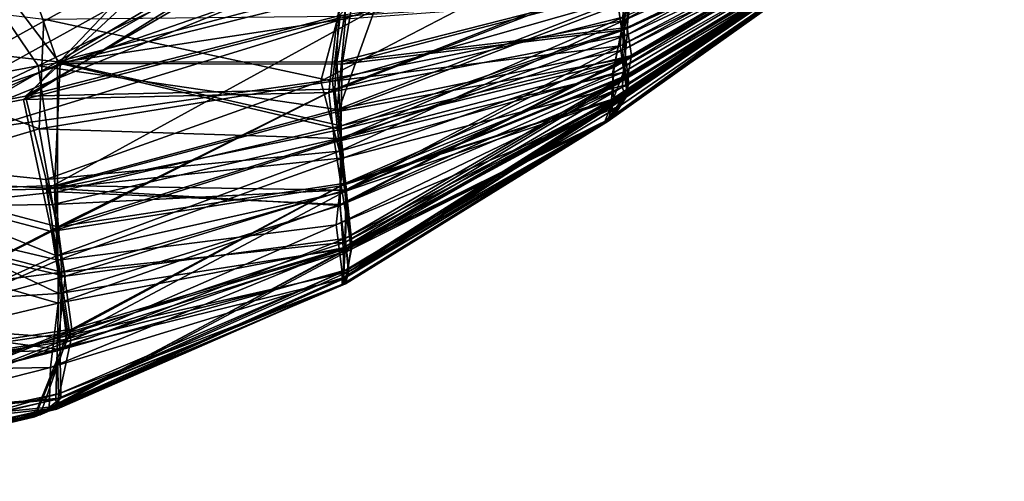
# Model space of a CAD drawing. Extents: x 3.12 to 5.11, y 0.57 to 0.67.
# Drawn here: x 3.4 to 3.41, y 0.57 to 0.57 of the extents above; entities that cross this region are included whole.
import ezdxf

# ---------------------------------------------------------------- set-up
doc = ezdxf.new("R2010")
doc.units = 0
doc.header["$MEASUREMENT"] = 0

msp = doc.modelspace()

# ---------------------------------------------------------------- linework, layer by layer
for points in [[(3.405961, 0.578693, 0.560545), (3.393384, 0.571902, 0.531238), (3.407978, 0.576981, 0.554074)], [(3.396678, 0.575056, 0.544503), (3.393384, 0.571902, 0.531238), (3.405961, 0.578693, 0.560545)], [(3.40962, 0.578262, 0.228692), (3.405696, 0.578557, 0.229192), (3.392943, 0.572013, 0.200839)], [(3.405696, 0.578557, 0.229192), (3.393402, 0.575331, 0.214472), (3.392943, 0.572013, 0.200839)], [(3.40962, 0.578262, 0.228692), (3.392943, 0.572013, 0.200839), (3.401122, 0.572053, 0.202517)], [(3.40962, 0.578262, 0.228692), (3.401122, 0.572053, 0.202517), (3.403373, 0.572484, 0.204438)], [(3.408041, 0.575211, 0.215872), (3.40962, 0.578262, 0.228692), (3.403373, 0.572484, 0.204438)], [(3.401498, 0.571995, 0.533115), (3.407978, 0.576981, 0.554074), (3.393384, 0.571902, 0.531238)], [(3.401498, 0.571995, 0.533115), (3.408221, 0.575714, 0.548817), (3.407978, 0.576981, 0.554074)], [(3.3993, 0.575613, -0.445162), (3.3936, 0.571996, -0.460639), (3.407907, 0.57687, -0.438683)], [(3.401258, 0.571662, -0.460531), (3.407907, 0.57687, -0.438683), (3.3936, 0.571996, -0.460639)], [(3.410619, 0.576839, -0.43882), (3.407907, 0.57687, -0.438683), (3.401258, 0.571662, -0.460531)], [(3.410619, 0.576839, -0.43882), (3.401258, 0.571662, -0.460531), (3.408661, 0.574677, -0.448399)], [(3.403644, 0.572773, -0.826367), (3.398297, 0.573388, -0.829495), (3.402272, 0.576731, -0.84802)], [(3.406102, 0.574223, -0.834426), (3.403644, 0.572773, -0.826367), (3.402272, 0.576731, -0.84802)], [(3.406742, 0.576019, -0.773038), (3.400577, 0.575845, -0.774807), (3.393474, 0.571928, -0.791689)], [(3.406742, 0.576019, -0.773038), (3.393474, 0.571928, -0.791689), (3.401036, 0.572018, -0.789913)], [(3.406742, 0.576019, -0.773038), (3.401036, 0.572018, -0.789913), (3.403358, 0.572455, -0.787987)], [(3.406264, 0.574264, -0.780374), (3.406742, 0.576019, -0.773038), (3.403358, 0.572455, -0.787987)], [(3.403481, 0.572741, 0.496795), (3.394464, 0.571042, 0.50642), (3.401356, 0.575858, 0.479864)], [(3.401356, 0.575858, 0.479864), (3.406011, 0.573962, 0.490038), (3.403481, 0.572741, 0.496795)], [(3.401498, 0.571995, 0.533115), (3.40613, 0.573603, 0.539782), (3.408221, 0.575714, 0.548817)], [(3.403667, 0.572759, 0.165999), (3.401553, 0.571816, 0.171296), (3.401592, 0.575481, 0.151156)], [(3.406165, 0.574192, 0.158057), (3.403667, 0.572759, 0.165999), (3.401592, 0.575481, 0.151156)], [(3.408041, 0.575211, 0.215872), (3.403373, 0.572484, 0.204438), (3.406018, 0.57316, 0.207009)], [(3.406321, 0.573218, -0.454419), (3.408661, 0.574677, -0.448399), (3.401258, 0.571662, -0.460531)], [(3.41024, 0.573699, -0.811174), (3.408451, 0.572639, -0.815516), (3.411631, 0.574621, -0.817773)], [(3.408487, 0.572826, -0.818829), (3.411631, 0.574621, -0.817773), (3.408451, 0.572639, -0.815516)], [(3.410809, 0.57419, -0.822806), (3.411631, 0.574621, -0.817773), (3.408487, 0.572826, -0.818829)], [(3.410944, 0.574534, 0.538363), (3.408421, 0.573123, 0.534325), (3.410822, 0.574201, 0.533737)], [(3.410944, 0.574534, 0.538363), (3.408674, 0.574069, 0.540507), (3.408421, 0.573123, 0.534325)], [(3.411296, 0.574408, -0.795811), (3.408289, 0.572273, -0.802662), (3.41024, 0.573699, -0.811174)], [(3.411296, 0.574408, -0.795811), (3.408332, 0.572459, -0.797015), (3.408289, 0.572273, -0.802662)], [(3.410778, 0.57409, -0.791823), (3.408332, 0.572459, -0.797015), (3.411296, 0.574408, -0.795811)], [(3.410846, 0.574331, -0.786894), (3.408459, 0.573494, -0.785833), (3.408449, 0.573, -0.789834)], [(3.410846, 0.574331, -0.786894), (3.408449, 0.573, -0.789834), (3.410778, 0.57409, -0.791823)], [(3.406264, 0.574264, -0.780374), (3.403358, 0.572455, -0.787987), (3.406003, 0.573138, -0.785438)], [(3.410856, 0.574243, 0.203862), (3.408425, 0.573154, 0.203846), (3.40834, 0.572728, 0.199584)], [(3.410856, 0.574243, 0.203862), (3.40834, 0.572728, 0.199584), (3.410779, 0.574078, 0.20032)], [(3.410877, 0.574249, 0.168788), (3.408423, 0.573043, 0.170209), (3.408508, 0.5734, 0.165766)], [(3.410784, 0.574112, 0.172569), (3.408423, 0.573043, 0.170209), (3.410877, 0.574249, 0.168788)], [(3.406106, 0.573424, -0.829765), (3.403644, 0.572773, -0.826367), (3.406102, 0.574223, -0.834426)], [(3.406145, 0.573374, 0.162832), (3.403667, 0.572759, 0.165999), (3.406165, 0.574192, 0.158057)], [(3.410822, 0.574201, 0.533737), (3.408421, 0.573123, 0.534325), (3.408326, 0.572674, 0.529506)], [(3.410822, 0.574201, 0.533737), (3.408326, 0.572674, 0.529506), (3.410756, 0.574052, 0.530178)], [(3.410789, 0.574187, -0.457851), (3.408374, 0.57325, -0.456665), (3.408439, 0.572801, -0.461324)], [(3.410755, 0.574059, -0.487672), (3.408391, 0.572907, -0.490356), (3.410766, 0.574166, -0.492804)], [(3.410766, 0.574166, -0.492804), (3.408391, 0.572907, -0.490356), (3.408428, 0.573312, -0.495154)], [(3.410779, 0.574177, 0.499792), (3.408409, 0.572872, 0.502805), (3.408445, 0.573317, 0.497394)], [(3.410731, 0.574048, 0.504674), (3.408409, 0.572872, 0.502805), (3.410779, 0.574177, 0.499792)], [(3.410789, 0.574187, -0.457851), (3.408439, 0.572801, -0.461324), (3.410784, 0.574057, -0.462216)], [(3.410809, 0.57419, -0.822806), (3.408487, 0.572826, -0.818829), (3.408449, 0.573062, -0.822311)], [(3.410809, 0.57419, -0.822806), (3.408449, 0.573062, -0.822311), (3.408487, 0.573405, -0.826537)], [(3.408674, 0.574069, 0.540507), (3.405864, 0.572611, 0.535048), (3.408421, 0.573123, 0.534325)], [(3.408674, 0.574069, 0.540507), (3.40613, 0.573603, 0.539782), (3.405864, 0.572611, 0.535048)], [(3.410805, 0.574071, 0.525851), (3.408256, 0.572257, 0.519791), (3.410492, 0.573874, 0.511246)], [(3.410805, 0.574071, 0.525851), (3.408334, 0.572454, 0.525427), (3.408256, 0.572257, 0.519791)], [(3.410779, 0.574078, 0.20032), (3.40834, 0.572728, 0.199584), (3.408318, 0.572455, 0.195381)], [(3.410779, 0.574078, 0.20032), (3.408318, 0.572455, 0.195381), (3.410634, 0.573947, 0.195387)], [(3.410778, 0.57409, -0.791823), (3.408418, 0.572687, -0.79363), (3.408332, 0.572459, -0.797015)], [(3.410756, 0.574052, 0.530178), (3.408334, 0.572454, 0.525427), (3.410805, 0.574071, 0.525851)], [(3.41083, 0.574089, 0.177456), (3.408408, 0.57256, 0.177955), (3.408438, 0.572791, 0.173798)], [(3.410431, 0.573834, 0.182611), (3.408408, 0.57256, 0.177955), (3.41083, 0.574089, 0.177456)], [(3.410778, 0.57409, -0.791823), (3.408449, 0.573, -0.789834), (3.408418, 0.572687, -0.79363)], [(3.410784, 0.574112, 0.172569), (3.408438, 0.572791, 0.173798), (3.408423, 0.573043, 0.170209)], [(3.41083, 0.574089, 0.177456), (3.408438, 0.572791, 0.173798), (3.410784, 0.574112, 0.172569)], [(3.410756, 0.574052, 0.530178), (3.408326, 0.572674, 0.529506), (3.408334, 0.572454, 0.525427)], [(3.410755, 0.574059, -0.487672), (3.408427, 0.572652, -0.485455), (3.408391, 0.572907, -0.490356)], [(3.410731, 0.574048, 0.504674), (3.40844, 0.572648, 0.50691), (3.408409, 0.572872, 0.502805)], [(3.410315, 0.573757, -0.480619), (3.408427, 0.572652, -0.485455), (3.410755, 0.574059, -0.487672)], [(3.410784, 0.574057, -0.462216), (3.408439, 0.572801, -0.461324), (3.408464, 0.572584, -0.464994)], [(3.410492, 0.573874, 0.511246), (3.40844, 0.572648, 0.50691), (3.410731, 0.574048, 0.504674)], [(3.410784, 0.574057, -0.462216), (3.408464, 0.572584, -0.464994), (3.410533, 0.573878, -0.46764)], [(3.406074, 0.573136, 0.495116), (3.403481, 0.572741, 0.496795), (3.406011, 0.573962, 0.490038)], [(3.410634, 0.573947, 0.195387), (3.408318, 0.572455, 0.195381), (3.40833, 0.572308, 0.189817)], [(3.410634, 0.573947, 0.195387), (3.40833, 0.572308, 0.189817), (3.410431, 0.573834, 0.182611)], [(3.410492, 0.573874, 0.511246), (3.408256, 0.572257, 0.519791), (3.408454, 0.572506, 0.511805)], [(3.410533, 0.573878, -0.46764), (3.408272, 0.572275, -0.474489), (3.410315, 0.573757, -0.480619)], [(3.410533, 0.573878, -0.46764), (3.408392, 0.572405, -0.469644), (3.408272, 0.572275, -0.474489)], [(3.410431, 0.573834, 0.182611), (3.40833, 0.572308, 0.189817), (3.408441, 0.572476, 0.181817)], [(3.410533, 0.573878, -0.46764), (3.408464, 0.572584, -0.464994), (3.408392, 0.572405, -0.469644)], [(3.410431, 0.573834, 0.182611), (3.408441, 0.572476, 0.181817), (3.408408, 0.57256, 0.177955)], [(3.410492, 0.573874, 0.511246), (3.408454, 0.572506, 0.511805), (3.40844, 0.572648, 0.50691)], [(3.410315, 0.573757, -0.480619), (3.408272, 0.572275, -0.474489), (3.408449, 0.572513, -0.480693)], [(3.410315, 0.573757, -0.480619), (3.408449, 0.572513, -0.480693), (3.408427, 0.572652, -0.485455)], [(3.41024, 0.573699, -0.811174), (3.408289, 0.572273, -0.802662), (3.408434, 0.57248, -0.810728)], [(3.41024, 0.573699, -0.811174), (3.408434, 0.57248, -0.810728), (3.408451, 0.572639, -0.815516)], [(3.40349, 0.572209, -0.492471), (3.401245, 0.57154, -0.488827), (3.399843, 0.573583, -0.499905)], [(3.40349, 0.572209, -0.492471), (3.399843, 0.573583, -0.499905), (3.403528, 0.573134, -0.497759)], [(3.40613, 0.573603, 0.539782), (3.401498, 0.571995, 0.533115), (3.405864, 0.572611, 0.535048)], [(3.408459, 0.573494, -0.785833), (3.405933, 0.572514, -0.788654), (3.408449, 0.573, -0.789834)], [(3.408459, 0.573494, -0.785833), (3.406003, 0.573138, -0.785438), (3.405933, 0.572514, -0.788654)], [(3.4085, 0.573529, 0.206756), (3.406018, 0.57316, 0.207009), (3.405982, 0.572542, 0.203786)], [(3.4085, 0.573529, 0.206756), (3.405982, 0.572542, 0.203786), (3.408425, 0.573154, 0.203846)], [(3.405999, 0.57277, -0.825505), (3.403644, 0.572773, -0.826367), (3.406106, 0.573424, -0.829765)], [(3.408487, 0.573405, -0.826537), (3.405999, 0.57277, -0.825505), (3.406106, 0.573424, -0.829765)], [(3.408449, 0.573062, -0.822311), (3.405999, 0.57277, -0.825505), (3.408487, 0.573405, -0.826537)], [(3.408423, 0.573043, 0.170209), (3.406044, 0.572754, 0.166952), (3.408508, 0.5734, 0.165766)], [(3.408508, 0.5734, 0.165766), (3.406044, 0.572754, 0.166952), (3.406145, 0.573374, 0.162832)], [(3.403644, 0.572773, -0.826367), (3.401275, 0.571421, -0.818937), (3.398297, 0.573388, -0.829495)], [(3.406044, 0.572754, 0.166952), (3.403667, 0.572759, 0.165999), (3.406145, 0.573374, 0.162832)], [(3.408409, 0.572872, 0.502805), (3.406002, 0.572371, 0.500521), (3.408445, 0.573317, 0.497394)], [(3.408445, 0.573317, 0.497394), (3.406002, 0.572371, 0.500521), (3.406074, 0.573136, 0.495116)], [(3.408391, 0.572907, -0.490356), (3.405963, 0.57261, -0.493746), (3.408428, 0.573312, -0.495154)], [(3.408428, 0.573312, -0.495154), (3.405963, 0.57261, -0.493746), (3.406028, 0.573157, -0.497488)], [(3.408374, 0.57325, -0.456665), (3.406321, 0.573218, -0.454419), (3.406011, 0.572354, -0.458794)], [(3.408439, 0.572801, -0.461324), (3.408374, 0.57325, -0.456665), (3.406011, 0.572354, -0.458794)], [(3.406321, 0.573218, -0.454419), (3.401258, 0.571662, -0.460531), (3.403551, 0.5717, -0.460633)], [(3.406018, 0.57316, 0.207009), (3.403373, 0.572484, 0.204438), (3.405982, 0.572542, 0.203786)], [(3.405963, 0.57261, -0.493746), (3.403528, 0.573134, -0.497759), (3.406028, 0.573157, -0.497488)], [(3.406321, 0.573218, -0.454419), (3.403551, 0.5717, -0.460633), (3.406011, 0.572354, -0.458794)], [(3.408425, 0.573154, 0.203846), (3.405982, 0.572542, 0.203786), (3.406031, 0.572123, 0.20127)], [(3.408425, 0.573154, 0.203846), (3.406031, 0.572123, 0.20127), (3.40834, 0.572728, 0.199584)], [(3.406003, 0.573138, -0.785438), (3.403358, 0.572455, -0.787987), (3.405933, 0.572514, -0.788654)], [(3.406002, 0.572371, 0.500521), (3.403481, 0.572741, 0.496795), (3.406074, 0.573136, 0.495116)], [(3.405963, 0.57261, -0.493746), (3.40349, 0.572209, -0.492471), (3.403528, 0.573134, -0.497759)], [(3.408421, 0.573123, 0.534325), (3.405864, 0.572611, 0.535048), (3.406022, 0.572019, 0.531291)], [(3.408421, 0.573123, 0.534325), (3.406022, 0.572019, 0.531291), (3.408326, 0.572674, 0.529506)], [(3.408449, 0.573, -0.789834), (3.405933, 0.572514, -0.788654), (3.405981, 0.572095, -0.791156)], [(3.408418, 0.572687, -0.79363), (3.408449, 0.573, -0.789834), (3.405981, 0.572095, -0.791156)], [(3.408449, 0.573062, -0.822311), (3.406036, 0.572234, -0.821353), (3.405999, 0.57277, -0.825505)], [(3.408423, 0.573043, 0.170209), (3.406034, 0.572202, 0.171209), (3.406044, 0.572754, 0.166952)], [(3.406034, 0.572202, 0.171209), (3.408423, 0.573043, 0.170209), (3.408438, 0.572791, 0.173798)], [(3.406036, 0.572234, -0.821353), (3.408449, 0.573062, -0.822311), (3.408487, 0.572826, -0.818829)], [(3.408391, 0.572907, -0.490356), (3.406015, 0.572127, -0.48983), (3.405963, 0.57261, -0.493746)], [(3.406075, 0.571695, -0.48596), (3.406015, 0.572127, -0.48983), (3.408391, 0.572907, -0.490356)], [(3.406075, 0.571695, -0.48596), (3.408391, 0.572907, -0.490356), (3.408427, 0.572652, -0.485455)], [(3.406002, 0.572371, 0.500521), (3.408409, 0.572872, 0.502805), (3.406081, 0.571691, 0.506296)], [(3.406029, 0.571571, -0.815477), (3.406036, 0.572234, -0.821353), (3.408487, 0.572826, -0.818829)], [(3.406029, 0.571571, -0.815477), (3.408487, 0.572826, -0.818829), (3.408451, 0.572639, -0.815516)], [(3.406081, 0.571691, 0.506296), (3.408409, 0.572872, 0.502805), (3.40844, 0.572648, 0.50691)], [(3.40116, 0.571644, 0.502884), (3.394464, 0.571042, 0.50642), (3.403481, 0.572741, 0.496795)], [(3.403624, 0.57173, 0.502805), (3.40116, 0.571644, 0.502884), (3.403481, 0.572741, 0.496795)], [(3.403643, 0.571678, -0.819834), (3.401275, 0.571421, -0.818937), (3.403644, 0.572773, -0.826367)], [(3.403617, 0.571705, 0.172228), (3.401553, 0.571816, 0.171296), (3.403667, 0.572759, 0.165999)], [(3.406002, 0.572371, 0.500521), (3.403624, 0.57173, 0.502805), (3.403481, 0.572741, 0.496795)], [(3.406034, 0.572202, 0.171209), (3.403617, 0.571705, 0.172228), (3.403667, 0.572759, 0.165999)], [(3.406036, 0.572234, -0.821353), (3.403643, 0.571678, -0.819834), (3.403644, 0.572773, -0.826367)], [(3.406036, 0.572234, -0.821353), (3.403644, 0.572773, -0.826367), (3.405999, 0.57277, -0.825505)], [(3.406034, 0.572202, 0.171209), (3.403667, 0.572759, 0.165999), (3.406044, 0.572754, 0.166952)], [(3.408439, 0.572801, -0.461324), (3.406011, 0.572354, -0.458794), (3.406055, 0.571963, -0.461304)], [(3.406026, 0.571563, 0.176965), (3.406034, 0.572202, 0.171209), (3.408438, 0.572791, 0.173798)], [(3.406026, 0.571563, 0.176965), (3.408438, 0.572791, 0.173798), (3.408408, 0.57256, 0.177955)], [(3.406055, 0.571963, -0.461304), (3.408464, 0.572584, -0.464994), (3.408439, 0.572801, -0.461324)], [(3.408418, 0.572687, -0.79363), (3.405981, 0.572095, -0.791156), (3.406037, 0.571727, -0.793688)], [(3.408326, 0.572674, 0.529506), (3.406022, 0.572019, 0.531291), (3.406067, 0.571679, 0.528808)], [(3.40834, 0.572728, 0.199584), (3.406031, 0.572123, 0.20127), (3.406072, 0.571751, 0.198731)], [(3.406037, 0.571727, -0.793688), (3.408332, 0.572459, -0.797015), (3.408418, 0.572687, -0.79363)], [(3.406067, 0.571679, 0.528808), (3.408334, 0.572454, 0.525427), (3.408326, 0.572674, 0.529506)], [(3.40607, 0.571284, -0.481228), (3.406075, 0.571695, -0.48596), (3.408427, 0.572652, -0.485455)], [(3.40607, 0.571284, -0.481228), (3.408427, 0.572652, -0.485455), (3.408449, 0.572513, -0.480693)], [(3.406072, 0.571751, 0.198731), (3.408318, 0.572455, 0.195381), (3.40834, 0.572728, 0.199584)], [(3.405864, 0.572611, 0.535048), (3.401498, 0.571995, 0.533115), (3.403544, 0.571781, 0.532002)], [(3.406015, 0.572127, -0.48983), (3.40349, 0.572209, -0.492471), (3.405963, 0.57261, -0.493746)], [(3.405864, 0.572611, 0.535048), (3.403544, 0.571781, 0.532002), (3.406022, 0.572019, 0.531291)], [(3.405995, 0.571399, -0.465289), (3.408392, 0.572405, -0.469644), (3.408464, 0.572584, -0.464994)], [(3.406055, 0.571963, -0.461304), (3.405995, 0.571399, -0.465289), (3.408464, 0.572584, -0.464994)], [(3.406053, 0.571205, -0.811145), (3.406029, 0.571571, -0.815477), (3.408451, 0.572639, -0.815516)], [(3.406053, 0.571205, -0.811145), (3.408451, 0.572639, -0.815516), (3.408434, 0.57248, -0.810728)], [(3.406072, 0.571253, 0.511297), (3.406081, 0.571691, 0.506296), (3.40844, 0.572648, 0.50691)], [(3.406072, 0.571253, 0.511297), (3.40844, 0.572648, 0.50691), (3.408454, 0.572506, 0.511805)], [(3.403647, 0.571381, 0.19931), (3.403373, 0.572484, 0.204438), (3.401122, 0.572053, 0.202517)], [(3.405933, 0.572514, -0.788654), (3.403358, 0.572455, -0.787987), (3.403594, 0.571344, -0.793139)], [(3.405982, 0.572542, 0.203786), (3.403373, 0.572484, 0.204438), (3.403647, 0.571381, 0.19931)], [(3.405933, 0.572514, -0.788654), (3.403594, 0.571344, -0.793139), (3.405981, 0.572095, -0.791156)], [(3.405982, 0.572542, 0.203786), (3.403647, 0.571381, 0.19931), (3.406031, 0.572123, 0.20127)], [(3.406069, 0.571198, 0.181319), (3.406026, 0.571563, 0.176965), (3.408408, 0.57256, 0.177955)], [(3.406069, 0.571198, 0.181319), (3.408408, 0.57256, 0.177955), (3.408441, 0.572476, 0.181817)], [(3.406102, 0.571025, -0.47751), (3.40607, 0.571284, -0.481228), (3.408449, 0.572513, -0.480693)], [(3.406099, 0.571004, 0.515117), (3.406072, 0.571253, 0.511297), (3.408454, 0.572506, 0.511805)], [(3.406099, 0.571004, 0.515117), (3.408454, 0.572506, 0.511805), (3.408256, 0.572257, 0.519791)], [(3.406102, 0.571025, -0.47751), (3.408449, 0.572513, -0.480693), (3.408272, 0.572275, -0.474489)], [(3.403594, 0.571344, -0.793139), (3.403358, 0.572455, -0.787987), (3.401036, 0.572018, -0.789913)], [(3.405995, 0.571399, -0.465289), (3.406046, 0.571, -0.470133), (3.408392, 0.572405, -0.469644)], [(3.406037, 0.571727, -0.793688), (3.406124, 0.571212, -0.798289), (3.408332, 0.572459, -0.797015)], [(3.406046, 0.571, -0.470133), (3.408272, 0.572275, -0.474489), (3.408392, 0.572405, -0.469644)], [(3.406059, 0.570956, -0.807467), (3.406053, 0.571205, -0.811145), (3.408434, 0.57248, -0.810728)], [(3.406057, 0.570943, 0.18494), (3.408441, 0.572476, 0.181817), (3.40833, 0.572308, 0.189817)], [(3.406057, 0.570943, 0.18494), (3.406069, 0.571198, 0.181319), (3.408441, 0.572476, 0.181817)], [(3.406059, 0.570956, -0.807467), (3.408434, 0.57248, -0.810728), (3.408289, 0.572273, -0.802662)], [(3.406067, 0.571679, 0.528808), (3.406118, 0.571192, 0.524253), (3.408334, 0.572454, 0.525427)], [(3.406072, 0.571751, 0.198731), (3.406128, 0.571222, 0.19409), (3.408318, 0.572455, 0.195381)], [(3.406118, 0.571192, 0.524253), (3.408256, 0.572257, 0.519791), (3.408334, 0.572454, 0.525427)], [(3.406124, 0.571212, -0.798289), (3.408289, 0.572273, -0.802662), (3.408332, 0.572459, -0.797015)], [(3.406128, 0.571222, 0.19409), (3.40833, 0.572308, 0.189817), (3.408318, 0.572455, 0.195381)], [(3.406011, 0.572354, -0.458794), (3.403551, 0.5717, -0.460633), (3.406055, 0.571963, -0.461304)], [(3.406081, 0.571691, 0.506296), (3.403624, 0.57173, 0.502805), (3.406002, 0.572371, 0.500521)], [(3.406044, 0.570897, -0.47368), (3.406102, 0.571025, -0.47751), (3.408272, 0.572275, -0.474489)], [(3.406046, 0.571, -0.470133), (3.406044, 0.570897, -0.47368), (3.408272, 0.572275, -0.474489)], [(3.406066, 0.570903, 0.189376), (3.406057, 0.570943, 0.18494), (3.40833, 0.572308, 0.189817)], [(3.406072, 0.570903, -0.803017), (3.406059, 0.570956, -0.807467), (3.408289, 0.572273, -0.802662)], [(3.406128, 0.571222, 0.19409), (3.406066, 0.570903, 0.189376), (3.40833, 0.572308, 0.189817)], [(3.406124, 0.571212, -0.798289), (3.406072, 0.570903, -0.803017), (3.408289, 0.572273, -0.802662)], [(3.406077, 0.57091, 0.519601), (3.406099, 0.571004, 0.515117), (3.408256, 0.572257, 0.519791)], [(3.406118, 0.571192, 0.524253), (3.406077, 0.57091, 0.519601), (3.408256, 0.572257, 0.519791)], [(3.403603, 0.571571, -0.488484), (3.401245, 0.57154, -0.488827), (3.40349, 0.572209, -0.492471)], [(3.406015, 0.572127, -0.48983), (3.403603, 0.571571, -0.488484), (3.40349, 0.572209, -0.492471)], [(3.406026, 0.571563, 0.176965), (3.403617, 0.571705, 0.172228), (3.406034, 0.572202, 0.171209)], [(3.406029, 0.571571, -0.815477), (3.403643, 0.571678, -0.819834), (3.406036, 0.572234, -0.821353)], [(3.403594, 0.571344, -0.793139), (3.406037, 0.571727, -0.793688), (3.405981, 0.572095, -0.791156)], [(3.406075, 0.571695, -0.48596), (3.403603, 0.571571, -0.488484), (3.406015, 0.572127, -0.48983)], [(3.403647, 0.571381, 0.19931), (3.406072, 0.571751, 0.198731), (3.406031, 0.572123, 0.20127)], [(3.403594, 0.571344, -0.793139), (3.401036, 0.572018, -0.789913), (3.40116, 0.570113, -0.797852)], [(3.403647, 0.571381, 0.19931), (3.401122, 0.572053, 0.202517), (3.401207, 0.570123, 0.19447)], [(3.403634, 0.571137, 0.528834), (3.401498, 0.571995, 0.533115), (3.401174, 0.570028, 0.524758)], [(3.403634, 0.571137, 0.528834), (3.403544, 0.571781, 0.532002), (3.401498, 0.571995, 0.533115)], [(3.403634, 0.571137, 0.528834), (3.406022, 0.572019, 0.531291), (3.403544, 0.571781, 0.532002)], [(3.403634, 0.571137, 0.528834), (3.406067, 0.571679, 0.528808), (3.406022, 0.572019, 0.531291)], [(3.406055, 0.571963, -0.461304), (3.403551, 0.5717, -0.460633), (3.40365, 0.571101, -0.463651)], [(3.406055, 0.571963, -0.461304), (3.40365, 0.571101, -0.463651), (3.405995, 0.571399, -0.465289)], [(3.403654, 0.57082, 0.177915), (3.401263, 0.570673, 0.177479), (3.401553, 0.571816, 0.171296)], [(3.403654, 0.57082, 0.177915), (3.401553, 0.571816, 0.171296), (3.403617, 0.571705, 0.172228)], [(3.406072, 0.571751, 0.198731), (3.403647, 0.571381, 0.19931), (3.403765, 0.57052, 0.194708)], [(3.406072, 0.571751, 0.198731), (3.403765, 0.57052, 0.194708), (3.406128, 0.571222, 0.19409)], [(3.40368, 0.571, 0.507487), (3.40116, 0.571644, 0.502884), (3.403624, 0.57173, 0.502805)], [(3.40365, 0.571101, -0.463651), (3.401258, 0.571662, -0.460531), (3.401179, 0.570018, -0.467595)], [(3.40365, 0.571101, -0.463651), (3.403551, 0.5717, -0.460633), (3.401258, 0.571662, -0.460531)], [(3.403649, 0.57074, -0.813737), (3.401275, 0.571421, -0.818937), (3.403643, 0.571678, -0.819834)], [(3.406037, 0.571727, -0.793688), (3.403594, 0.571344, -0.793139), (3.40373, 0.57049, -0.79773)], [(3.406075, 0.571695, -0.48596), (3.403708, 0.570967, -0.484367), (3.403603, 0.571571, -0.488484)], [(3.406026, 0.571563, 0.176965), (3.403654, 0.57082, 0.177915), (3.403617, 0.571705, 0.172228)], [(3.406081, 0.571691, 0.506296), (3.40368, 0.571, 0.507487), (3.403624, 0.57173, 0.502805)], [(3.406067, 0.571679, 0.528808), (3.403634, 0.571137, 0.528834), (3.403723, 0.570434, 0.524846)], [(3.406029, 0.571571, -0.815477), (3.403649, 0.57074, -0.813737), (3.403643, 0.571678, -0.819834)], [(3.406072, 0.571253, 0.511297), (3.40368, 0.571, 0.507487), (3.406081, 0.571691, 0.506296)], [(3.40607, 0.571284, -0.481228), (3.403708, 0.570967, -0.484367), (3.406075, 0.571695, -0.48596)], [(3.406067, 0.571679, 0.528808), (3.403723, 0.570434, 0.524846), (3.406118, 0.571192, 0.524253)], [(3.406037, 0.571727, -0.793688), (3.40373, 0.57049, -0.79773), (3.406124, 0.571212, -0.798289)], [(3.40368, 0.571, 0.507487), (3.400964, 0.570647, 0.508348), (3.40116, 0.571644, 0.502884)], [(3.403708, 0.570967, -0.484367), (3.401245, 0.57154, -0.488827), (3.403603, 0.571571, -0.488484)], [(3.406053, 0.571205, -0.811145), (3.403649, 0.57074, -0.813737), (3.406029, 0.571571, -0.815477)], [(3.403708, 0.570967, -0.484367), (3.401266, 0.57031, -0.48199), (3.401245, 0.57154, -0.488827)], [(3.406069, 0.571198, 0.181319), (3.403654, 0.57082, 0.177915), (3.406026, 0.571563, 0.176965)], [(3.403649, 0.57074, -0.813737), (3.401199, 0.570153, -0.811964), (3.401275, 0.571421, -0.818937)], [(3.403594, 0.571344, -0.793139), (3.40116, 0.570113, -0.797852), (3.40373, 0.57049, -0.79773)], [(3.403647, 0.571381, 0.19931), (3.401207, 0.570123, 0.19447), (3.403765, 0.57052, 0.194708)], [(3.405995, 0.571399, -0.465289), (3.40365, 0.571101, -0.463651), (3.403756, 0.570423, -0.467608)], [(3.405995, 0.571399, -0.465289), (3.403756, 0.570423, -0.467608), (3.406046, 0.571, -0.470133)], [(3.40607, 0.571284, -0.481228), (3.40364, 0.570338, -0.479962), (3.403708, 0.570967, -0.484367)], [(3.406102, 0.571025, -0.47751), (3.40364, 0.570338, -0.479962), (3.40607, 0.571284, -0.481228)], [(3.406072, 0.571253, 0.511297), (3.403664, 0.570448, 0.511435), (3.40368, 0.571, 0.507487)], [(3.406099, 0.571004, 0.515117), (3.403664, 0.570448, 0.511435), (3.406072, 0.571253, 0.511297)], [(3.406124, 0.571212, -0.798289), (3.40345, 0.56979, -0.802758), (3.406072, 0.570903, -0.803017)], [(3.406124, 0.571212, -0.798289), (3.40373, 0.57049, -0.79773), (3.40345, 0.56979, -0.802758)], [(3.406128, 0.571222, 0.19409), (3.403765, 0.57052, 0.194708), (3.403452, 0.56978, 0.189578)], [(3.406128, 0.571222, 0.19409), (3.403452, 0.56978, 0.189578), (3.406066, 0.570903, 0.189376)], [(3.406118, 0.571192, 0.524253), (3.403723, 0.570434, 0.524846), (3.403496, 0.569796, 0.519865)], [(3.406118, 0.571192, 0.524253), (3.403496, 0.569796, 0.519865), (3.406077, 0.57091, 0.519601)], [(3.406059, 0.570956, -0.807467), (3.403584, 0.570195, -0.809715), (3.406053, 0.571205, -0.811145)], [(3.406053, 0.571205, -0.811145), (3.403584, 0.570195, -0.809715), (3.403649, 0.57074, -0.813737)], [(3.406069, 0.571198, 0.181319), (3.403641, 0.570352, 0.181323), (3.403654, 0.57082, 0.177915)], [(3.406057, 0.570943, 0.18494), (3.403641, 0.570352, 0.181323), (3.406069, 0.571198, 0.181319)], [(3.403634, 0.571137, 0.528834), (3.401174, 0.570028, 0.524758), (3.403723, 0.570434, 0.524846)], [(3.40365, 0.571101, -0.463651), (3.401179, 0.570018, -0.467595), (3.403756, 0.570423, -0.467608)], [(3.403664, 0.570448, 0.511435), (3.400964, 0.570647, 0.508348), (3.40368, 0.571, 0.507487)], [(3.403628, 0.569926, -0.476252), (3.406102, 0.571025, -0.47751), (3.406044, 0.570897, -0.47368)], [(3.406102, 0.571025, -0.47751), (3.403628, 0.569926, -0.476252), (3.40364, 0.570338, -0.479962)], [(3.406046, 0.571, -0.470133), (3.403756, 0.570423, -0.467608), (3.40366, 0.569977, -0.471038)], [(3.406044, 0.570897, -0.47368), (3.406046, 0.571, -0.470133), (3.40366, 0.569977, -0.471038)], [(3.406099, 0.571004, 0.515117), (3.403672, 0.569937, 0.515862), (3.403664, 0.570448, 0.511435)], [(3.403672, 0.569937, 0.515862), (3.406099, 0.571004, 0.515117), (3.406077, 0.57091, 0.519601)], [(3.40364, 0.570338, -0.479962), (3.401266, 0.57031, -0.48199), (3.403708, 0.570967, -0.484367)], [(3.403672, 0.569937, 0.515862), (3.406077, 0.57091, 0.519601), (3.403496, 0.569796, 0.519865)], [(3.403573, 0.569847, -0.806269), (3.406059, 0.570956, -0.807467), (3.406072, 0.570903, -0.803017)], [(3.406059, 0.570956, -0.807467), (3.403573, 0.569847, -0.806269), (3.403584, 0.570195, -0.809715)], [(3.406057, 0.570943, 0.18494), (3.403654, 0.569869, 0.185649), (3.403641, 0.570352, 0.181323)], [(3.403654, 0.569869, 0.185649), (3.406057, 0.570943, 0.18494), (3.406066, 0.570903, 0.189376)], [(3.403573, 0.569847, -0.806269), (3.406072, 0.570903, -0.803017), (3.40345, 0.56979, -0.802758)], [(3.403654, 0.569869, 0.185649), (3.406066, 0.570903, 0.189376), (3.403452, 0.56978, 0.189578)], [(3.403628, 0.569926, -0.476252), (3.406044, 0.570897, -0.47368), (3.403637, 0.569845, -0.473664)], [(3.406044, 0.570897, -0.47368), (3.40366, 0.569977, -0.471038), (3.403637, 0.569845, -0.473664)], [(3.403584, 0.570195, -0.809715), (3.401199, 0.570153, -0.811964), (3.403649, 0.57074, -0.813737)], [(3.403641, 0.570352, 0.181323), (3.401263, 0.570673, 0.177479), (3.403654, 0.57082, 0.177915)], [(3.403641, 0.570352, 0.181323), (3.400972, 0.569602, 0.183134), (3.401263, 0.570673, 0.177479)], [(3.403664, 0.570448, 0.511435), (3.401152, 0.569738, 0.51334), (3.400964, 0.570647, 0.508348)], [(3.403765, 0.57052, 0.194708), (3.401207, 0.570123, 0.19447), (3.401198, 0.56949, 0.19107)], [(3.403765, 0.57052, 0.194708), (3.401198, 0.56949, 0.19107), (3.403452, 0.56978, 0.189578)], [(3.40373, 0.57049, -0.79773), (3.40116, 0.570113, -0.797852), (3.40115, 0.569479, -0.801366)], [(3.40373, 0.57049, -0.79773), (3.40115, 0.569479, -0.801366), (3.40345, 0.56979, -0.802758)], [(3.403672, 0.569937, 0.515862), (3.401152, 0.569738, 0.51334), (3.403664, 0.570448, 0.511435)], [(3.403723, 0.570434, 0.524846), (3.401174, 0.570028, 0.524758), (3.401197, 0.569456, 0.521358)], [(3.403756, 0.570423, -0.467608), (3.401179, 0.570018, -0.467595), (3.401204, 0.569455, -0.47104)], [(3.403723, 0.570434, 0.524846), (3.401197, 0.569456, 0.521358), (3.403496, 0.569796, 0.519865)], [(3.403756, 0.570423, -0.467608), (3.401204, 0.569455, -0.47104), (3.40366, 0.569977, -0.471038)], [(3.403654, 0.569869, 0.185649), (3.400972, 0.569602, 0.183134), (3.403641, 0.570352, 0.181323)], [(3.40364, 0.570338, -0.479962), (3.401151, 0.569704, -0.478722), (3.401266, 0.57031, -0.48199)], [(3.403628, 0.569926, -0.476252), (3.401151, 0.569704, -0.478722), (3.40364, 0.570338, -0.479962)], [(3.403584, 0.570195, -0.809715), (3.401071, 0.569558, -0.80863), (3.401199, 0.570153, -0.811964)], [(3.403573, 0.569847, -0.806269), (3.401071, 0.569558, -0.80863), (3.403584, 0.570195, -0.809715)], [(3.403496, 0.569796, 0.519865), (3.40113, 0.569337, 0.516338), (3.403672, 0.569937, 0.515862)], [(3.403672, 0.569937, 0.515862), (3.40113, 0.569337, 0.516338), (3.401152, 0.569738, 0.51334)], [(3.403637, 0.569845, -0.473664), (3.401148, 0.569376, -0.476252), (3.403628, 0.569926, -0.476252)], [(3.403628, 0.569926, -0.476252), (3.401148, 0.569376, -0.476252), (3.401151, 0.569704, -0.478722)], [(3.40117, 0.569273, -0.473681), (3.40366, 0.569977, -0.471038), (3.401204, 0.569455, -0.47104)], [(3.40117, 0.569273, -0.473681), (3.403637, 0.569845, -0.473664), (3.40366, 0.569977, -0.471038)], [(3.403654, 0.569869, 0.185649), (3.401093, 0.56925, 0.186252), (3.400972, 0.569602, 0.183134)], [(3.40345, 0.56979, -0.802758), (3.401069, 0.569281, -0.806229), (3.403573, 0.569847, -0.806269)], [(3.403573, 0.569847, -0.806269), (3.401069, 0.569281, -0.806229), (3.401071, 0.569558, -0.80863)], [(3.403452, 0.56978, 0.189578), (3.401093, 0.56925, 0.186252), (3.403654, 0.569869, 0.185649)], [(3.403637, 0.569845, -0.473664), (3.40117, 0.569273, -0.473681), (3.401148, 0.569376, -0.476252)], [(3.40345, 0.56979, -0.802758), (3.401108, 0.569247, -0.803828), (3.401069, 0.569281, -0.806229)], [(3.403452, 0.56978, 0.189578), (3.401145, 0.569237, 0.188637), (3.401093, 0.56925, 0.186252)], [(3.401108, 0.569247, -0.803828), (3.40345, 0.56979, -0.802758), (3.40115, 0.569479, -0.801366)], [(3.403496, 0.569796, 0.519865), (3.401159, 0.569259, 0.51881), (3.40113, 0.569337, 0.516338)], [(3.401145, 0.569237, 0.188637), (3.403452, 0.56978, 0.189578), (3.401198, 0.56949, 0.19107)], [(3.401159, 0.569259, 0.51881), (3.403496, 0.569796, 0.519865), (3.401197, 0.569456, 0.521358)]]:
    msp.add_3dface(points)

doc.saveas('drawing.dxf')
